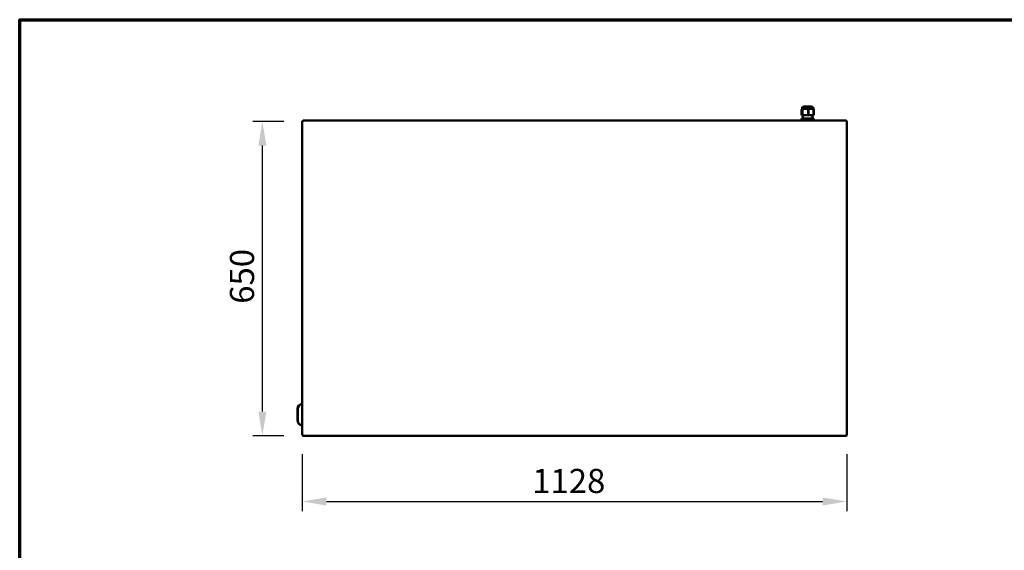
# Model space of a CAD drawing. Units: millimetres. Extents: x 65 to 5840, y 100 to 4100.
# Drawn here: x 100 to 2140, y 3000 to 4100 of the extents above; entities that cross this region are included whole.
import ezdxf

# ---------------------------------------------------------------- set-up
doc = ezdxf.new("R2010")
doc.units = ezdxf.units.MM
doc.header["$LTSCALE"] = 20
for name, color, linetype, lineweight in [('Border (ISO)', 7, 'Continuous', 70), ('Dimension (ISO)', 7, 'Continuous', 25), ('Visible (ISO)', 7, 'Continuous', 50)]:
    doc.layers.add(name, color=color, linetype=linetype, lineweight=lineweight)
doc.styles.add('Note Text (ISO)', font='tahoma.ttf')
doc.dimstyles.new('Default (ISO)', dxfattribs={"dimscale": 20, "dimtxt": 2.5, "dimasz": 2.5, "dimexe": 1, "dimexo": 2, "dimgap": 0.762, "dimtad": 1, "dimtoh": 1, "dimdec": 1, "dimrnd": 1e-08, "dimzin": 0, "dimdsep": 46, "dimtxsty": 'Note Text (ISO)', "dimcen": 0.09, "dimdle": 10, "dimclrd": 256, "dimclre": 256, "dimclrt": 256, "dimadec": 1, "dimazin": 0, "dimtfac": 1.40208, "dimtmove": 0, "dimatfit": 3, "dimfxl": 1, "dimtolj": 1, "dimtzin": 0, "dimlwd": -1, "dimlwe": -1, "dimarcsym": 0})

# ---------------------------------------------------------------- blocks, each defined once
blk = doc.blocks.new('Borders Default Border')
at = {"layer": 'Border (ISO)', "flags": 128}
blk.add_lwpolyline([(5, 5), (5, 205), (292, 205), (292, 5), (5, 5)], dxfattribs=at)
blk = doc.blocks.new('*D7')
at = {"layer": 'Defpoints', "color": 0, "transparency": 16777216}
for p in [(685.4, 3239.7), (1813.3, 3239.7), (1813.3, 3101.6)]:
    blk.add_point(p, dxfattribs=at)
at = {"layer": 'Dimension (ISO)', "transparency": 16777216}
for p, q in [((685.4, 3199.7), (685.4, 3081.6)), ((1813.3, 3199.7), (1813.3, 3081.6)), ((735.4, 3101.6), (1763.3, 3101.6))]:
    blk.add_line(p, q, dxfattribs=at)
for points in [[(735.4, 3109.9), (735.4, 3093.2), (685.4, 3101.6)], [(1763.3, 3109.9), (1763.3, 3093.2), (1813.3, 3101.6)]]:
    blk.add_solid(points, dxfattribs=at)
at = {"layer": 'Dimension (ISO)', "transparency": 16777216, "insert": (1161.7, 3169.1), "char_height": 50, "attachment_point": 1, "style": 'Note Text (ISO)'}
blk.add_mtext('\\A1;1128', dxfattribs=at)
blk = doc.blocks.new('*D9')
at = {"layer": 'Defpoints', "color": 0, "transparency": 16777216}
for p in [(602.7, 3889.1), (687.1, 3889.1), (687.1, 3237.9)]:
    blk.add_point(p, dxfattribs=at)
at = {"layer": 'Dimension (ISO)', "transparency": 16777216}
for p, q in [((647.1, 3889.1), (582.7, 3889.1)), ((602.7, 3287.9), (602.7, 3839.1)), ((647.1, 3237.9), (582.7, 3237.9))]:
    blk.add_line(p, q, dxfattribs=at)
for points in [[(594.4, 3839.1), (611.1, 3839.1), (602.7, 3889.1)], [(594.4, 3287.9), (611.1, 3287.9), (602.7, 3237.9)]]:
    blk.add_solid(points, dxfattribs=at)
at = {"layer": 'Dimension (ISO)', "transparency": 16777216, "insert": (535.5, 3511.3), "char_height": 50, "attachment_point": 1, "rotation": 90, "style": 'Note Text (ISO)'}
blk.add_mtext('\\A1;650', dxfattribs=at)

msp = doc.modelspace()

# ---------------------------------------------------------------- linework, layer by layer
at = {"layer": 'Visible (ISO)'}
for p, q in [((1720.7, 3915.9), (1720.7, 3917.3)), ((1739.8, 3919.8), (1724.9, 3919.8)), ((1744, 3915.9), (1744, 3917.3)), ((1719.8, 3902), (1719.8, 3913.5)), ((1721.2, 3902), (1719.8, 3902)), ((1720.7, 3915.9), (1720.4, 3915.5)), ((1744, 3915.9), (1720.7, 3915.9)), ((1721.6, 3913.5), (1721.2, 3913.5)), ((1721.2, 3913.5), (1721.2, 3902)), ((1721.6, 3902), (1721.2, 3902)), ((1721.6, 3902), (1721.6, 3913.5)), ((1733.5, 3902), (1721.6, 3902)), ((1722.5, 3902), (1722.5, 3895.5)), ((1734.2, 3913.5), (1733.5, 3913.5)), ((1733.5, 3913.5), (1733.5, 3902)), ((1734.2, 3902), (1733.5, 3902)), ((1734.2, 3902), (1734.2, 3913.5)), ((1744.6, 3902), (1734.2, 3902)), ((1742.2, 3902), (1742.2, 3895.5)), ((1744, 3915.9), (1744.3, 3915.5)), ((1744.9, 3913.5), (1744.6, 3913.5)), ((1744.6, 3913.5), (1744.6, 3902)), ((1744.9, 3902), (1744.6, 3902)), ((1744.9, 3902), (1744.9, 3913.5)), ((686.1, 3889.1), (685.4, 3889.1)), ((685.4, 3889.1), (685.4, 3888.9)), ((685.4, 3239.7), (685.4, 3888.9)), ((686.1, 3889.1), (686.1, 3889)), ((687.1, 3889.1), (687.1, 3890.8)), ((687.1, 3890.8), (1811.6, 3890.8)), ((1719.7, 3895.5), (1721.2, 3895.5)), ((1719.7, 3890.8), (1719.7, 3895.5)), ((1721.2, 3895.5), (1733.9, 3895.5)), ((1721.2, 3890.8), (1721.2, 3895.5)), ((1733.9, 3895.5), (1745.1, 3895.5)), ((1733.9, 3890.8), (1733.9, 3895.5)), ((1745.1, 3890.8), (1745.1, 3895.5)), ((1811.6, 3890.8), (1811.6, 3889.1)), ((1812.6, 3889.1), (1812.6, 3889)), ((1812.6, 3889.1), (1813.3, 3889.1)), ((1813.3, 3888.9), (1813.3, 3889.1)), ((1813.3, 3888.9), (1813.3, 3239.7)), ((675.5, 3269.3), (675.5, 3293.3)), ((676.2, 3269.3), (676.2, 3293.3)), ((685.4, 3303.3), (684.9, 3303.3)), ((684.9, 3259.3), (685.4, 3259.3)), ((685.4, 3239.7), (685.4, 3239.6)), ((686.1, 3239.6), (685.4, 3239.6)), ((686.1, 3239.6), (686.1, 3239.6)), ((687.1, 3237.9), (687.1, 3239.6)), ((1811.6, 3237.9), (687.1, 3237.9)), ((1811.6, 3239.6), (1811.6, 3237.9)), ((1812.6, 3239.6), (1812.6, 3239.6)), ((1812.6, 3239.6), (1813.3, 3239.6)), ((1813.3, 3239.6), (1813.3, 3239.7))]:
    msp.add_line(p, q, dxfattribs=at)
for centre, radius, start, end in [((1722.7, 3917.3), 2, 116.7437, 180), ((1724.9, 3912.9), 6.9, 90, 116.7437), ((1739.8, 3912.9), 6.9, 63.2563, 90), ((1742, 3917.3), 2, 0, 63.2563)]:
    msp.add_arc(centre, radius, start, end, dxfattribs=at)
for centre, major_axis, start_param, end_param in [((684.9, 3293.3), (0, 10), 0, 1.570796), ((685.6, 3293.3), (0, 10), 0.01754, 1.570796), ((684.9, 3269.3), (0, -10), 4.712389, 6.283185), ((685.6, 3269.3), (0, -10), 4.712389, 6.265645)]:
    msp.add_ellipse(centre, major_axis=major_axis, ratio=0.939693, start_param=start_param, end_param=end_param, dxfattribs=at)
for points, weights in [([(1719.8, 3913.5), (1720.5, 3917.4), (1721.2, 3913.5)], [1, 1.13865546218, 1]), ([(1721.6, 3913.5), (1727.6, 3917.4), (1733.5, 3913.5)], [1, 1.13865546218, 1]), ([(1734.2, 3913.5), (1739.4, 3917.4), (1744.6, 3913.5)], [1, 1.13865546218, 1]), ([(1744.9, 3913.5), (1744.6, 3915.2), (1744.3, 3915.5)], [1, 1.05457767915, 1.06618953475])]:
    msp.add_rational_spline(points, weights, degree=2, dxfattribs=at)
for points, knots in [([(687.1, 3890.8), (686.5, 3890.8), (685.8, 3890.3), (685.6, 3889.7), (685.5, 3889.5), (685.4, 3889.3), (685.4, 3889.1)], [0, 0, 0, 0, 1.18291, 1.18291, 1.18291, 1.570796, 1.570796, 1.570796, 1.570796]), ([(685.4, 3888.9), (685.4, 3889), (685.9, 3889), (686.5, 3889), (686.7, 3889.1), (686.9, 3889.1), (687.1, 3889.1)], [0, 0, 0, 0, 1.18291, 1.18291, 1.18291, 1.570796, 1.570796, 1.570796, 1.570796]), ([(687.1, 3890.1), (686.7, 3890.1), (686.2, 3889.7), (686.1, 3889.3), (686.1, 3889.2), (686.1, 3889.2), (686.1, 3889.1)], [0, 0, 0, 0, 1.350716, 1.350716, 1.350716, 1.570796, 1.570796, 1.570796, 1.570796]), ([(1813.3, 3889.1), (1813.3, 3889.8), (1812.9, 3890.4), (1812.3, 3890.7), (1812.1, 3890.7), (1811.8, 3890.8), (1811.6, 3890.8)], [0, 0, 0, 0, 1.18291, 1.18291, 1.18291, 1.570796, 1.570796, 1.570796, 1.570796]), ([(1811.6, 3890.1), (1812.1, 3890.1), (1812.5, 3889.7), (1812.6, 3889.3), (1812.6, 3889.2), (1812.6, 3889.2), (1812.6, 3889.1)], [0, 0, 0, 0, 1.350716, 1.350716, 1.350716, 1.570796, 1.570796, 1.570796, 1.570796]), ([(1811.6, 3889.1), (1812.3, 3889), (1812.9, 3889), (1813.2, 3889), (1813.3, 3889), (1813.3, 3889), (1813.3, 3888.9)], [0, 0, 0, 0, 1.18291, 1.18291, 1.18291, 1.570796, 1.570796, 1.570796, 1.570796]), ([(687.1, 3239.6), (686.5, 3239.6), (685.8, 3239.7), (685.6, 3239.7), (685.5, 3239.7), (685.4, 3239.7), (685.4, 3239.7)], [0, 0, 0, 0, 1.18291, 1.18291, 1.18291, 1.570796, 1.570796, 1.570796, 1.570796]), ([(685.4, 3239.6), (685.4, 3238.9), (685.9, 3238.3), (686.5, 3238), (686.7, 3237.9), (686.9, 3237.9), (687.1, 3237.9)], [0, 0, 0, 0, 1.18291, 1.18291, 1.18291, 1.570796, 1.570796, 1.570796, 1.570796]), ([(687.1, 3238.6), (686.7, 3238.6), (686.2, 3238.9), (686.1, 3239.4), (686.1, 3239.4), (686.1, 3239.5), (686.1, 3239.6)], [0, 0, 0, 0, 1.350716, 1.350716, 1.350716, 1.570796, 1.570796, 1.570796, 1.570796]), ([(1813.3, 3239.7), (1813.3, 3239.7), (1812.9, 3239.7), (1812.3, 3239.6), (1812.1, 3239.6), (1811.8, 3239.6), (1811.6, 3239.6)], [0, 0, 0, 0, 1.18291, 1.18291, 1.18291, 1.570796, 1.570796, 1.570796, 1.570796]), ([(1811.6, 3237.9), (1812.3, 3237.9), (1812.9, 3238.3), (1813.2, 3238.9), (1813.3, 3239.1), (1813.3, 3239.4), (1813.3, 3239.6)], [0, 0, 0, 0, 1.18291, 1.18291, 1.18291, 1.570796, 1.570796, 1.570796, 1.570796]), ([(1811.6, 3238.6), (1812.1, 3238.6), (1812.5, 3238.9), (1812.6, 3239.4), (1812.6, 3239.4), (1812.6, 3239.5), (1812.6, 3239.6)], [0, 0, 0, 0, 1.350716, 1.350716, 1.350716, 1.570796, 1.570796, 1.570796, 1.570796])]:
    msp.add_open_spline(points, degree=3, knots=knots, dxfattribs=at)

# ---------------------------------------------------------------- block references
at = {"xscale": 20, "yscale": 20, "zscale": 20}
msp.add_blockref('Borders Default Border', (0, 0), dxfattribs=at)

# ---------------------------------------------------------------- dimensions: what is measured, and where the dimension line sits
at = {"layer": 'Dimension (ISO)'}
for base, p1, p2, angle, override, picture, middle in [((602.7, 3889.1), (687.1, 3237.9), (687.1, 3889.1), 270, {"dimgap": 0.762, "dimtoh": 0, "dimdec": 0, "dimlfac": 0.998157, "dimtol": 0, "dimlim": 0, "dimtp": 0, "dimtm": 0, "dimtdec": 2, "dimtofl": 0, "dimatfit": 1}, '*D9', (602.7, 3564.7)), ((1813.3, 3101.6), (685.4, 3239.7), (1813.3, 3239.7), 180, {"dimgap": 0.762, "dimtoh": 0, "dimdec": 0, "dimtol": 0, "dimlim": 0, "dimtp": 0, "dimtm": 0, "dimtdec": 2, "dimtofl": 0, "dimatfit": 1}, '*D7', (1231.8, 3101.6))]:
    dim = msp.add_linear_dim(base=base, p1=p1, p2=p2, angle=angle, dimstyle='Default (ISO)', override=override, dxfattribs=at)
    dim.commit()
    dim.dimension.update_dxf_attribs({"geometry": picture, "text_midpoint": middle, "dimtype": 160})

doc.saveas('drawing.dxf')
